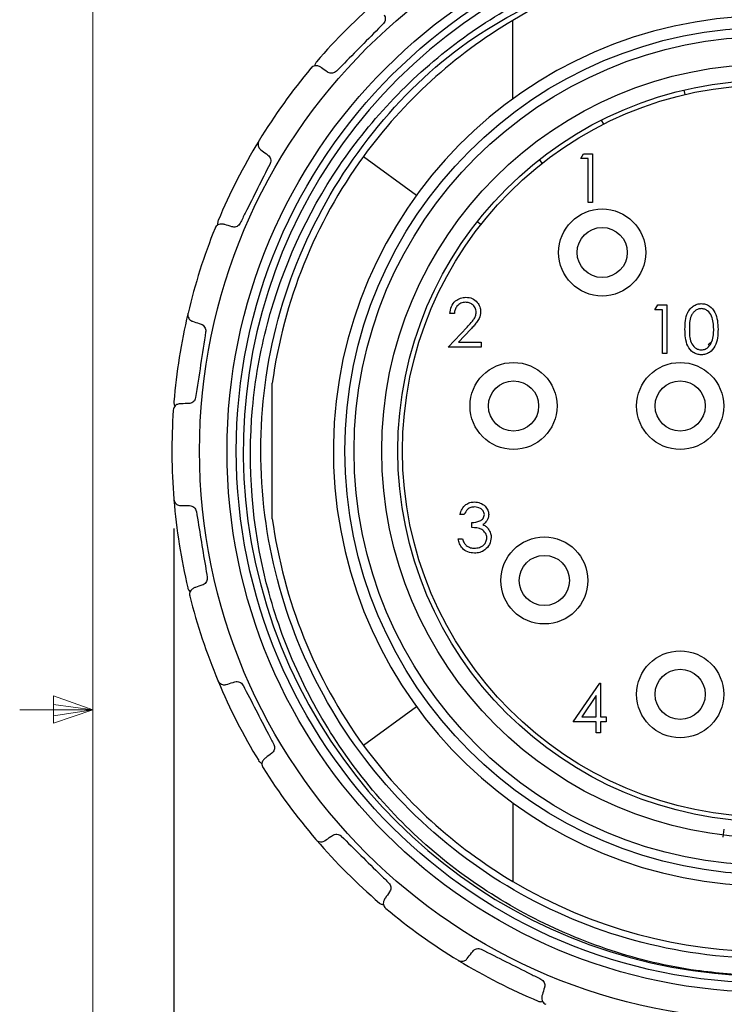
# Model space of a CAD drawing. Units: inches. Extents: x 0.4 to 16.6, y 0.2 to 10.8.
# Drawn here: x 0.5 to 1.7, y 5 to 6.7 of the extents above; entities that cross this region are included whole.
import ezdxf

# ---------------------------------------------------------------- set-up
doc = ezdxf.new("R2010")
doc.units = ezdxf.units.IN
doc.header["$MEASUREMENT"] = 0
doc.layers.add('FORMAT', color=7, linetype='Continuous')
doc.styles.add('SLDTEXTSTYLE0', font='TXT', dxfattribs={"width": 0.75})
doc.dimstyles.new('SLDDIMSTYLE2', dxfattribs={"dimtxt": 0.166667, "dimasz": 0.156, "dimexe": 0, "dimexo": 0.0625, "dimgap": 0.041667, "dimtad": 0, "dimtih": 1, "dimtoh": 1, "dimdec": 1, "dimlfac": 0.5, "dimrnd": 1e-09, "dimzin": 4, "dimdsep": 46, "dimtxsty": 'SLDTEXTSTYLE0', "dimsah": 1, "dimcen": 0.09, "dimadec": 0, "dimazin": 1, "dimtfac": 1, "dimtdec": 1, "dimtofl": 0, "dimtmove": 0, "dimatfit": 3, "dimfxl": 0, "dimfrac": 2, "dimtolj": 1, "dimtzin": 12, "dimarcsym": 0})

# ---------------------------------------------------------------- blocks, each defined once
blk = doc.blocks.new('_D_3')
at = {"layer": 'FORMAT', "color": 7}
for p, q in [((0.7646, 5.8274), (0.7646, 4.356)), ((2.7989, 5.8403), (2.7989, 4.356)), ((1.7323, 4.7245), (1.6816, 4.7245)), ((1.6816, 4.7245), (1.6816, 4.4597)), ((1.9786, 4.7245), (2.0293, 4.7245)), ((2.0293, 4.7245), (2.0293, 4.4597)), ((0.7646, 4.481), (1.5357, 4.481)), ((2.7989, 4.481), (2.1753, 4.481)), ((1.6816, 4.4597), (1.7323, 4.4597)), ((2.0293, 4.4597), (1.9786, 4.4597))]:
    blk.add_line(p, q, dxfattribs=at)
for points in [[(0.7646, 4.481), (0.9206, 4.455), (0.9206, 4.507)], [(2.7989, 4.481), (2.6429, 4.507), (2.6429, 4.455)]]:
    blk.add_solid(points, dxfattribs=at)
at = {"layer": 'FORMAT', "color": 7, "char_height": 0.16667, "attachment_point": 1, "style": 'SLDTEXTSTYLE0'}
for s, insert in [('26', (1.7323, 4.6746)), ('1.0', (1.7016, 4.4185))]:
    blk.add_mtext(s, dxfattribs=dict(at, insert=insert))

msp = doc.modelspace()

# ---------------------------------------------------------------- linework, layer by layer
at = {"color": 7, "linetype": 'Continuous', "lineweight": 18}
for p, q in [((0.6263, 10.6421), (0.6263, 0.3921)), ((0.5591, 5.5411), (0.5591, 5.4945)), ((0.6263, 5.5171), (0.5591, 5.5411)), ((0.6263, 5.5171), (0.5591, 5.5261)), ((0.6263, 5.5171), (0.5013, 5.5171)), ((0.6263, 5.5171), (0.5591, 5.5068)), ((0.6263, 5.5171), (0.5591, 5.4945))]:
    msp.add_line(p, q, dxfattribs=at)
at = {"color": 7, "linetype": 'Continuous', "lineweight": 25}
for p, q in [((1.3437, 6.5618), (1.3437, 6.696)), ((1.6383, 6.5694), (1.6365, 6.5771)), ((1.4991, 6.5187), (1.4955, 6.5258)), ((1.4598, 6.4598), (1.4646, 6.4683)), ((1.4646, 6.4683), (1.4801, 6.4683)), ((1.4801, 6.4683), (1.4801, 6.385)), ((1.0887, 6.4635), (1.1794, 6.3976)), ((1.3941, 6.4519), (1.3893, 6.4581)), ((1.4726, 6.4598), (1.4598, 6.4598)), ((1.4726, 6.385), (1.4726, 6.4598)), ((1.4801, 6.385), (1.4726, 6.385)), ((1.2894, 6.3471), (1.2832, 6.352)), ((1.5867, 6.2012), (1.5916, 6.2097)), ((1.5995, 6.2012), (1.5867, 6.2012)), ((1.5916, 6.2097), (1.607, 6.2097)), ((1.5995, 6.1264), (1.5995, 6.2012)), ((1.607, 6.2097), (1.607, 6.1264)), ((1.244, 6.1949), (1.2365, 6.1949)), ((1.2333, 6.1372), (1.2656, 6.1717)), ((1.272, 6.168), (1.2511, 6.1458)), ((1.2511, 6.1458), (1.2899, 6.1458)), ((1.2899, 6.1458), (1.2899, 6.1372)), ((1.6777, 6.1418), (1.6834, 6.1464)), ((1.2899, 6.1372), (1.2333, 6.1372)), ((1.607, 6.1264), (1.5995, 6.1264)), ((0.9328, 5.8441), (0.9328, 6.0758)), ((1.261, 5.8514), (1.2535, 5.8514)), ((1.2738, 5.829), (1.2738, 5.8375)), ((1.2503, 5.8098), (1.2578, 5.8098)), ((1.4469, 5.4969), (1.4924, 5.5631)), ((1.4924, 5.5631), (1.4939, 5.5631)), ((1.4939, 5.5631), (1.4939, 5.5054)), ((1.4865, 5.5416), (1.4616, 5.5054)), ((1.4865, 5.5054), (1.4865, 5.5416)), ((1.1794, 5.5224), (1.0887, 5.4564)), ((1.4865, 5.4969), (1.4469, 5.4969)), ((1.4616, 5.5054), (1.4865, 5.5054)), ((1.4865, 5.4777), (1.4865, 5.4969)), ((1.4939, 5.5054), (1.5036, 5.5054)), ((1.4939, 5.4969), (1.4939, 5.4777)), ((1.5036, 5.4969), (1.4939, 5.4969)), ((1.5036, 5.5054), (1.5036, 5.4969)), ((1.4939, 5.4777), (1.4865, 5.4777)), ((1.3437, 5.3581), (1.3437, 5.2239)), ((1.7042, 5.313), (1.7025, 5.2993))]:
    msp.add_line(p, q, dxfattribs=at)
for centre, radius in [((1.7813, 5.96), 0.9728), ((1.7813, 5.96), 0.9258), ((1.7813, 5.96), 0.91), ((1.7813, 5.96), 0.7244), ((1.7813, 5.96), 0.7087), ((1.7813, 5.96), 0.6614), ((1.7813, 5.96), 0.6339), ((1.7813, 5.96), 0.626), ((1.4966, 6.2993), 0.0744), ((1.4966, 6.2993), 0.0429), ((1.3451, 6.0369), 0.0744), ((1.6298, 6.0369), 0.0744), ((1.3451, 6.0369), 0.0429), ((1.6298, 6.0369), 0.0429), ((1.3977, 5.7385), 0.0744), ((1.3977, 5.7385), 0.0429), ((1.6298, 5.5438), 0.0744), ((1.6298, 5.5438), 0.0429)]:
    msp.add_circle(centre, radius, dxfattribs=at)
for radius, start, end in [(0.898, 46.7356, 268.821), (0.8563, 59.2686, 120.7314), (1.02, 130.7187, 139.2813), (0.7441, 94.0071, 85.9929), (0.8563, 120.7314, 143.9797), (1.02, 140.082, 148.6446), (1.02, 148.7187, 157.2813), (0.8563, 143.9797, 172.224), (1.02, 158.082, 166.6446), (1.02, 166.7187, 175.2813), (1.02, 176.082, 184.6446), (1.02, 184.7187, 193.2813), (0.8563, 187.776, 216.0203), (1.02, 194.082, 202.6446), (1.02, 202.7187, 211.2813), (0.8563, 216.0203, 239.2686), (1.02, 212.082, 220.6446), (1.02, 220.7187, 229.2813), (0.8563, 239.2686, 300.7314), (1.02, 230.082, 238.6446), (1.02, 238.7187, 247.2813)]:
    msp.add_arc((1.7813, 5.96), radius, start, end, dxfattribs=at)
for points, knots in [([(1.7628, 5.0622), (1.7275, 5.0645), (1.6425, 5.07), (1.4614, 5.1137), (1.2805, 5.2079), (1.0951, 5.3758), (0.9833, 5.5454), (0.9023, 5.781), (0.8861, 5.983), (0.9292, 6.2274), (1.033, 6.4566), (1.2072, 6.6381), (1.4164, 6.7677), (1.6072, 6.8273), (1.8512, 6.8389), (2.0895, 6.7946), (2.246, 6.69), (2.3205, 6.6402)], [0, 0, 0, 0, 0.031747, 0.076511, 0.16672, 0.211205, 0.300869, 0.345219, 0.434787, 0.478905, 0.567732, 0.656559, 0.700497, 0.788487, 0.832008, 0.919998, 1, 1, 1, 1]), ([(2.6325, 5.7902), (2.6132, 5.7203), (2.5747, 5.5808), (2.4552, 5.4), (2.2975, 5.2509), (2.1023, 5.1428), (1.8786, 5.0871), (1.648, 5.0922), (1.4294, 5.156), (1.2342, 5.2733), (1.074, 5.4392), (0.9631, 5.6414), (0.909, 5.8627), (0.9131, 6.0904), (0.9765, 6.3123), (1.0966, 6.5085), (1.2572, 6.6668), (1.3881, 6.7306), (1.452, 6.7617)], [0, 0, 0, 0, 0.0605981, 0.1209402, 0.1792339, 0.2415856, 0.3061378, 0.37069, 0.4330416, 0.4953933, 0.5599455, 0.6244977, 0.6868494, 0.7492011, 0.8137533, 0.8783054, 0.9406571, 1, 1, 1, 1]), ([(1.1238, 6.7056), (1.1244, 6.7045), (1.1258, 6.7022), (1.1262, 6.6981), (1.1252, 6.6941), (1.1237, 6.6917), (1.1227, 6.6906), (1.1226, 6.6905)], [0, 0, 0, 0, 0.251861, 0.505976, 0.74253, 0.970633, 1, 1, 1, 1]), ([(1.1226, 6.6905), (1.1004, 6.6681), (1.0737, 6.641), (1.047, 6.614), (1.0424, 6.6094)], [0, 0, 0, 0, 0.828449, 1, 1, 1, 1]), ([(1.0147, 6.6166), (1.0129, 6.6175), (1.0084, 6.6196), (1.0028, 6.6179), (0.9999, 6.6156), (0.999, 6.6145), (0.999, 6.6145)], [0, 0, 0, 0, 0.287033, 0.732454, 0.988841, 1, 1, 1, 1]), ([(1.0082, 6.6254), (1.0078, 6.6248), (1.0068, 6.6236), (1.0058, 6.6211), (1.0052, 6.6191), (1.0054, 6.6181), (1.0054, 6.6178)], [0, 0, 0, 0, 0.213165, 0.47684, 0.883174, 1, 1, 1, 1]), ([(1.0273, 6.6079), (1.0236, 6.6105), (1.0189, 6.6137), (1.0154, 6.6162), (1.0147, 6.6166)], [0, 0, 0, 0, 0.809478, 1, 1, 1, 1]), ([(1.0424, 6.6094), (1.0414, 6.6085), (1.0395, 6.6069), (1.0357, 6.6058), (1.0319, 6.6058), (1.0291, 6.6068), (1.0277, 6.6077), (1.0273, 6.6079)], [0, 0, 0, 0, 0.225659, 0.452431, 0.679734, 0.91248, 1, 1, 1, 1]), ([(0.9102, 6.4907), (0.9102, 6.4907), (0.9087, 6.4882), (0.9078, 6.4832), (0.9104, 6.4775), (0.9128, 6.4755), (0.9133, 6.4751)], [0, 0, 0, 0, 0.01117, 0.563327, 0.906336, 1, 1, 1, 1]), ([(0.9133, 6.4751), (0.9163, 6.4729), (0.92, 6.4701), (0.9247, 6.4666), (0.9255, 6.466)], [0, 0, 0, 0, 0.809047, 1, 1, 1, 1]), ([(0.9255, 6.466), (0.9265, 6.4651), (0.9285, 6.4633), (0.9302, 6.4595), (0.9305, 6.4554), (0.9298, 6.4527), (0.9291, 6.4513), (0.929, 6.4512)], [0, 0, 0, 0, 0.252141, 0.506223, 0.742762, 0.970863, 1, 1, 1, 1]), ([(0.929, 6.4512), (0.9149, 6.423), (0.8979, 6.3891), (0.8808, 6.3551), (0.8779, 6.3493)], [0, 0, 0, 0, 0.828474, 1, 1, 1, 1]), ([(0.8493, 6.3476), (0.8474, 6.3479), (0.8439, 6.3484), (0.8399, 6.3466), (0.8369, 6.3443), (0.8355, 6.3421), (0.835, 6.3408), (0.835, 6.3407)], [0, 0, 0, 0, 0.286734, 0.5068333, 0.7329904, 0.9888571, 1, 1, 1, 1]), ([(0.8404, 6.3539), (0.8402, 6.3532), (0.8396, 6.3517), (0.8394, 6.3491), (0.8395, 6.3472), (0.8399, 6.3464), (0.8399, 6.3464)], [0, 0, 0, 0, 0.235369, 0.526103, 0.974309, 1, 1, 1, 1]), ([(0.864, 6.3432), (0.8596, 6.3446), (0.8542, 6.3462), (0.8501, 6.3474), (0.8493, 6.3476)], [0, 0, 0, 0, 0.80957, 1, 1, 1, 1]), ([(0.8779, 6.3493), (0.8772, 6.3482), (0.8759, 6.346), (0.8726, 6.3438), (0.869, 6.3427), (0.866, 6.3427), (0.8644, 6.3431), (0.864, 6.3432)], [0, 0, 0, 0, 0.225828, 0.452601, 0.679906, 0.91266, 1, 1, 1, 1]), ([(1.2365, 6.1949), (1.237, 6.199), (1.2379, 6.2071), (1.245, 6.2163), (1.2541, 6.2219), (1.2605, 6.2224), (1.2636, 6.2227)], [0, 0, 0, 0, 0.280029, 0.559515, 0.779668, 1, 1, 1, 1]), ([(1.2633, 6.2142), (1.2604, 6.2139), (1.2547, 6.2133), (1.2483, 6.2081), (1.2448, 6.2016), (1.2442, 6.1971), (1.244, 6.1949)], [0, 0, 0, 0, 0.2796987, 0.5588466, 0.7791762, 1, 1, 1, 1]), ([(1.2813, 6.1973), (1.281, 6.1998), (1.2803, 6.205), (1.2752, 6.2105), (1.2693, 6.2137), (1.2653, 6.214), (1.2633, 6.2142)], [0, 0, 0, 0, 0.279126, 0.558978, 0.77935, 1, 1, 1, 1]), ([(1.2636, 6.2227), (1.2674, 6.2224), (1.2748, 6.2217), (1.283, 6.2149), (1.288, 6.2066), (1.2886, 6.2008), (1.2888, 6.1979)], [0, 0, 0, 0, 0.27989, 0.559224, 0.779582, 1, 1, 1, 1]), ([(1.2656, 6.1717), (1.268, 6.1743), (1.2719, 6.1784), (1.277, 6.1846), (1.2807, 6.1905), (1.2811, 6.195), (1.2813, 6.1973)], [0, 0, 0, 0, 0.340542, 0.56085, 0.780599, 1, 1, 1, 1]), ([(1.2888, 6.1979), (1.2883, 6.1939), (1.2875, 6.1873), (1.2821, 6.1797), (1.2773, 6.1737), (1.2737, 6.1699), (1.272, 6.168)], [0, 0, 0, 0, 0.33837, 0.558748, 0.779361, 1, 1, 1, 1]), ([(1.638, 6.168), (1.6383, 6.178), (1.6387, 6.1904), (1.6465, 6.203), (1.6519, 6.2079), (1.6586, 6.2113), (1.6634, 6.2117), (1.6659, 6.2119)], [0, 0, 0, 0, 0.498702, 0.6241765, 0.7494675, 0.8747453, 1, 1, 1, 1]), ([(1.6661, 6.2033), (1.6642, 6.2031), (1.6604, 6.2028), (1.6553, 6.1998), (1.6513, 6.1957), (1.6458, 6.1856), (1.6456, 6.1758), (1.6455, 6.1681)], [0, 0, 0, 0, 0.125139, 0.250418, 0.375519, 0.500847, 1, 1, 1, 1]), ([(1.6659, 6.2119), (1.6683, 6.2117), (1.6732, 6.2113), (1.6822, 6.2069), (1.6934, 6.193), (1.6941, 6.178), (1.6946, 6.168)], [0, 0, 0, 0, 0.1256, 0.251197, 0.500581, 1, 1, 1, 1]), ([(1.6871, 6.1681), (1.6868, 6.1758), (1.6864, 6.1874), (1.6786, 6.1988), (1.6718, 6.2027), (1.668, 6.2031), (1.6661, 6.2033)], [0, 0, 0, 0, 0.5000715, 0.7490206, 0.8745985, 1, 1, 1, 1]), ([(0.7888, 6.1956), (0.7888, 6.1955), (0.7882, 6.1927), (0.7888, 6.1877), (0.793, 6.1831), (0.7959, 6.1819), (0.7966, 6.1817)], [0, 0, 0, 0, 0.01117, 0.563327, 0.906358, 1, 1, 1, 1]), ([(0.7966, 6.1817), (0.8001, 6.1805), (0.8045, 6.179), (0.81, 6.1771), (0.8111, 6.1768)], [0, 0, 0, 0, 0.809195, 1, 1, 1, 1]), ([(0.8111, 6.1768), (0.8123, 6.1762), (0.8147, 6.1752), (0.8174, 6.172), (0.819, 6.1683), (0.8192, 6.1654), (0.819, 6.164), (0.819, 6.1638)], [0, 0, 0, 0, 0.2522484, 0.5063175, 0.742851, 0.9709503, 1, 1, 1, 1]), ([(1.6659, 6.1243), (1.6634, 6.1245), (1.6586, 6.1249), (1.6497, 6.1292), (1.6388, 6.1432), (1.6383, 6.1581), (1.638, 6.168)], [0, 0, 0, 0, 0.125551, 0.25109, 0.50025, 1, 1, 1, 1]), ([(1.6455, 6.1681), (1.6455, 6.1603), (1.6456, 6.1486), (1.6536, 6.1372), (1.6604, 6.1334), (1.6642, 6.133), (1.6661, 6.1328)], [0, 0, 0, 0, 0.500291, 0.749086, 0.874606, 1, 1, 1, 1]), ([(1.6946, 6.168), (1.6942, 6.158), (1.6935, 6.143), (1.6821, 6.1292), (1.6732, 6.1249), (1.6683, 6.1245), (1.6659, 6.1243)], [0, 0, 0, 0, 0.499407, 0.748743, 0.874372, 1, 1, 1, 1]), ([(1.684, 6.1471), (1.6851, 6.151), (1.6869, 6.1578), (1.6871, 6.1649), (1.6871, 6.1681)], [0, 0, 0, 0, 0.559599, 1, 1, 1, 1]), ([(1.6661, 6.1328), (1.6684, 6.1331), (1.6729, 6.1337), (1.68, 6.1384), (1.6825, 6.1438), (1.684, 6.1471)], [0, 0, 0, 0, 0.2802572, 0.5607811, 1, 1, 1, 1]), ([(0.8018, 6.0511), (0.8015, 6.0498), (0.8009, 6.0473), (0.7985, 6.0442), (0.7953, 6.042), (0.7925, 6.0412), (0.7909, 6.0411), (0.7904, 6.041)], [0, 0, 0, 0, 0.225875, 0.452648, 0.679954, 0.91271, 1, 1, 1, 1]), ([(0.7752, 6.0407), (0.7732, 6.0403), (0.7682, 6.0393), (0.7647, 6.0347), (0.7638, 6.0311), (0.7637, 6.0297), (0.7636, 6.0297)], [0, 0, 0, 0, 0.2871346, 0.7326038, 0.9888413, 1, 1, 1, 1]), ([(0.7647, 6.0439), (0.7647, 6.0432), (0.7647, 6.0416), (0.7652, 6.039), (0.766, 6.0371), (0.7668, 6.0363), (0.7669, 6.0362)], [0, 0, 0, 0, 0.213766, 0.47769, 0.884618, 1, 1, 1, 1]), ([(0.7904, 6.041), (0.7859, 6.0409), (0.7802, 6.0408), (0.776, 6.0407), (0.7752, 6.0407)], [0, 0, 0, 0, 0.809565, 1, 1, 1, 1]), ([(0.7646, 5.8774), (0.7646, 5.8773), (0.7649, 5.8744), (0.767, 5.8699), (0.7725, 5.8668), (0.7756, 5.8666), (0.7763, 5.8665)], [0, 0, 0, 0, 0.01117, 0.563327, 0.906359, 1, 1, 1, 1]), ([(0.7763, 5.8665), (0.78, 5.8665), (0.7846, 5.8664), (0.7904, 5.8664), (0.7915, 5.8664)], [0, 0, 0, 0, 0.809202, 1, 1, 1, 1]), ([(0.7915, 5.8664), (0.7929, 5.8662), (0.7955, 5.8659), (0.7991, 5.8638), (0.8017, 5.8607), (0.8028, 5.8581), (0.803, 5.8566), (0.8031, 5.8565)], [0, 0, 0, 0, 0.252253, 0.506322, 0.742855, 0.970954, 1, 1, 1, 1]), ([(1.2535, 5.8514), (1.2545, 5.8546), (1.2564, 5.861), (1.2627, 5.8681), (1.2705, 5.8722), (1.2757, 5.8726), (1.2783, 5.8728)], [0, 0, 0, 0, 0.280288, 0.55968, 0.779747, 1, 1, 1, 1]), ([(1.2784, 5.8642), (1.2762, 5.8641), (1.2719, 5.8637), (1.265, 5.8596), (1.2625, 5.8545), (1.261, 5.8514)], [0, 0, 0, 0, 0.280636, 0.560364, 1, 1, 1, 1]), ([(1.2783, 5.8728), (1.2817, 5.8724), (1.2884, 5.8717), (1.2965, 5.8663), (1.3016, 5.8591), (1.3023, 5.8538), (1.3026, 5.8511)], [0, 0, 0, 0, 0.280085, 0.559868, 0.780099, 1, 1, 1, 1]), ([(1.2952, 5.8512), (1.2947, 5.8534), (1.2939, 5.8577), (1.2875, 5.8631), (1.2819, 5.8638), (1.2784, 5.8642)], [0, 0, 0, 0, 0.278859, 0.560074, 1, 1, 1, 1]), ([(0.8031, 5.8565), (0.8082, 5.8254), (0.8144, 5.7879), (0.8206, 5.7504), (0.8216, 5.7439)], [0, 0, 0, 0, 0.828474, 1, 1, 1, 1]), ([(1.2738, 5.8375), (1.2785, 5.838), (1.2856, 5.8386), (1.2925, 5.8435), (1.2948, 5.8477), (1.2951, 5.85), (1.2952, 5.8512)], [0, 0, 0, 0, 0.499418, 0.749016, 0.874544, 1, 1, 1, 1]), ([(1.3026, 5.8511), (1.3025, 5.8492), (1.3022, 5.8454), (1.2992, 5.839), (1.2953, 5.8359), (1.2929, 5.834)], [0, 0, 0, 0, 0.280508, 0.560792, 1, 1, 1, 1]), ([(1.2994, 5.8114), (1.2993, 5.8128), (1.2991, 5.8157), (1.2965, 5.821), (1.2887, 5.8282), (1.2798, 5.8287), (1.2738, 5.829)], [0, 0, 0, 0, 0.125587, 0.251191, 0.500605, 1, 1, 1, 1]), ([(1.2929, 5.834), (1.2949, 5.833), (1.2983, 5.8312), (1.3008, 5.8282), (1.3019, 5.8269)], [0, 0, 0, 0, 0.559795, 1, 1, 1, 1]), ([(1.3019, 5.8269), (1.3035, 5.8243), (1.3064, 5.8198), (1.3068, 5.8144), (1.3069, 5.8121)], [0, 0, 0, 0, 0.5594191, 1, 1, 1, 1]), ([(1.2781, 5.7852), (1.2743, 5.7855), (1.2666, 5.7862), (1.2576, 5.7926), (1.2524, 5.801), (1.251, 5.8068), (1.2503, 5.8098)], [0, 0, 0, 0, 0.279886, 0.558979, 0.779263, 1, 1, 1, 1]), ([(1.2578, 5.8098), (1.2585, 5.8073), (1.2599, 5.803), (1.263, 5.7997), (1.2643, 5.7982)], [0, 0, 0, 0, 0.560694, 1, 1, 1, 1]), ([(1.3069, 5.8121), (1.3063, 5.808), (1.3051, 5.7998), (1.2973, 5.7908), (1.2878, 5.7859), (1.2813, 5.7854), (1.2781, 5.7852)], [0, 0, 0, 0, 0.279304, 0.558838, 0.779277, 1, 1, 1, 1]), ([(1.2782, 5.7937), (1.2811, 5.7939), (1.2869, 5.7943), (1.2939, 5.7986), (1.2986, 5.8046), (1.2992, 5.8091), (1.2994, 5.8114)], [0, 0, 0, 0, 0.280599, 0.560151, 0.780303, 1, 1, 1, 1]), ([(1.2643, 5.7982), (1.2667, 5.7967), (1.271, 5.7941), (1.276, 5.7938), (1.2782, 5.7937)], [0, 0, 0, 0, 0.558748, 1, 1, 1, 1]), ([(0.8216, 5.7439), (0.8217, 5.7427), (0.8219, 5.7401), (0.8206, 5.7364), (0.8183, 5.7333), (0.8158, 5.7316), (0.8143, 5.731), (0.8139, 5.7309)], [0, 0, 0, 0, 0.225828, 0.452601, 0.679905, 0.912659, 1, 1, 1, 1]), ([(0.7885, 5.7256), (0.7887, 5.725), (0.7892, 5.7234), (0.7905, 5.7212), (0.7919, 5.7196), (0.7928, 5.7191), (0.793, 5.719)], [0, 0, 0, 0, 0.213727, 0.477639, 0.884533, 1, 1, 1, 1]), ([(0.7995, 5.7258), (0.7977, 5.7249), (0.7933, 5.7224), (0.7914, 5.7169), (0.7916, 5.7132), (0.7919, 5.7118), (0.7919, 5.7118)], [0, 0, 0, 0, 0.287013, 0.732425, 0.9888413, 1, 1, 1, 1]), ([(0.8139, 5.7309), (0.8096, 5.7294), (0.8043, 5.7275), (0.8002, 5.7261), (0.7995, 5.7258)], [0, 0, 0, 0, 0.80946, 1, 1, 1, 1]), ([(0.8399, 5.5673), (0.8399, 5.5672), (0.8411, 5.5645), (0.8445, 5.5609), (0.8506, 5.5596), (0.8537, 5.5604), (0.8543, 5.5605)], [0, 0, 0, 0, 0.01117, 0.563327, 0.906339, 1, 1, 1, 1]), ([(0.8543, 5.5605), (0.8579, 5.5617), (0.8623, 5.563), (0.8679, 5.5648), (0.8689, 5.5651)], [0, 0, 0, 0, 0.809072, 1, 1, 1, 1]), ([(0.8689, 5.5651), (0.8702, 5.5654), (0.8728, 5.5659), (0.8769, 5.565), (0.8803, 5.5629), (0.8822, 5.5607), (0.8829, 5.5594), (0.8829, 5.5593)], [0, 0, 0, 0, 0.252159, 0.506239, 0.742777, 0.970877, 1, 1, 1, 1]), ([(0.8829, 5.5593), (0.8974, 5.5313), (0.9149, 5.4975), (0.9324, 5.4638), (0.9353, 5.458)], [0, 0, 0, 0, 0.828449, 1, 1, 1, 1]), ([(0.9353, 5.458), (0.9358, 5.4568), (0.9368, 5.4544), (0.9367, 5.4504), (0.9354, 5.4468), (0.9336, 5.4445), (0.9324, 5.4434), (0.932, 5.4432)], [0, 0, 0, 0, 0.225658, 0.45243, 0.679733, 0.912479, 1, 1, 1, 1]), ([(0.932, 5.4432), (0.9284, 5.4404), (0.9239, 5.437), (0.9205, 5.4344), (0.9199, 5.4339)], [0, 0, 0, 0, 0.809186, 1, 1, 1, 1]), ([(0.9095, 5.4303), (0.9099, 5.4298), (0.9108, 5.4285), (0.9128, 5.4267), (0.9146, 5.4256), (0.9156, 5.4254), (0.9159, 5.4254)], [0, 0, 0, 0, 0.21347, 0.477288, 0.883941, 1, 1, 1, 1]), ([(0.9199, 5.4339), (0.9185, 5.4324), (0.915, 5.4287), (0.9149, 5.4229), (0.9163, 5.4194), (0.917, 5.4183), (0.917, 5.4182)], [0, 0, 0, 0, 0.286695, 0.731956, 0.988841, 1, 1, 1, 1]), ([(1.0356, 5.3025), (1.0367, 5.3031), (1.039, 5.3045), (1.0432, 5.3049), (1.0471, 5.3039), (1.0496, 5.3024), (1.0506, 5.3014), (1.0507, 5.3013)], [0, 0, 0, 0, 0.251903, 0.506014, 0.742566, 0.970668, 1, 1, 1, 1]), ([(1.0073, 5.2956), (1.0074, 5.2955), (1.0093, 5.2933), (1.0137, 5.2909), (1.0199, 5.2916), (1.0226, 5.2933), (1.0231, 5.2936)], [0, 0, 0, 0, 0.01117, 0.563326, 0.906285, 1, 1, 1, 1]), ([(1.0231, 5.2936), (1.0262, 5.2958), (1.03, 5.2985), (1.0347, 5.3018), (1.0356, 5.3025)], [0, 0, 0, 0, 0.808723, 1, 1, 1, 1]), ([(1.0507, 5.3013), (1.0731, 5.2791), (1.1002, 5.2524), (1.1272, 5.2257), (1.1319, 5.2211)], [0, 0, 0, 0, 0.828449, 1, 1, 1, 1]), ([(1.1319, 5.2211), (1.1327, 5.2202), (1.1344, 5.2182), (1.1355, 5.2144), (1.1354, 5.2106), (1.1344, 5.2078), (1.1335, 5.2064), (1.1333, 5.206)], [0, 0, 0, 0, 0.225659, 0.452431, 0.679734, 0.91248, 1, 1, 1, 1]), ([(1.1333, 5.206), (1.1307, 5.2023), (1.1275, 5.1976), (1.1251, 5.1941), (1.1246, 5.1934)], [0, 0, 0, 0, 0.809478, 1, 1, 1, 1]), ([(1.1159, 5.1869), (1.1164, 5.1865), (1.1177, 5.1855), (1.1201, 5.1845), (1.1221, 5.1839), (1.1232, 5.1841), (1.1234, 5.1841)], [0, 0, 0, 0, 0.213165, 0.47684, 0.883174, 1, 1, 1, 1]), ([(1.1246, 5.1934), (1.1238, 5.1916), (1.1216, 5.1871), (1.1233, 5.1815), (1.1256, 5.1786), (1.1267, 5.1777), (1.1267, 5.1777)], [0, 0, 0, 0, 0.287033, 0.732454, 0.988841, 1, 1, 1, 1]), ([(1.2661, 5.092), (1.2684, 5.095), (1.2711, 5.0987), (1.2746, 5.1034), (1.2753, 5.1042)], [0, 0, 0, 0, 0.809047, 1, 1, 1, 1]), ([(1.2753, 5.1042), (1.2761, 5.1052), (1.2779, 5.1072), (1.2817, 5.1089), (1.2858, 5.1092), (1.2886, 5.1085), (1.2899, 5.1078), (1.29, 5.1078)], [0, 0, 0, 0, 0.252141, 0.506223, 0.742762, 0.970863, 1, 1, 1, 1]), ([(1.29, 5.1078), (1.3182, 5.0936), (1.3522, 5.0766), (1.3861, 5.0596), (1.392, 5.0566)], [0, 0, 0, 0, 0.828474, 1, 1, 1, 1]), ([(1.2505, 5.0889), (1.2506, 5.0889), (1.2531, 5.0874), (1.258, 5.0865), (1.2637, 5.0891), (1.2657, 5.0915), (1.2661, 5.092)], [0, 0, 0, 0, 0.01117, 0.563327, 0.906336, 1, 1, 1, 1]), ([(1.392, 5.0566), (1.3931, 5.0559), (1.3953, 5.0546), (1.3975, 5.0513), (1.3986, 5.0477), (1.3985, 5.0447), (1.3981, 5.0431), (1.398, 5.0427)], [0, 0, 0, 0, 0.225828, 0.452601, 0.679906, 0.91266, 1, 1, 1, 1]), ([(1.398, 5.0427), (1.3967, 5.0383), (1.3951, 5.0329), (1.3938, 5.0288), (1.3936, 5.028)], [0, 0, 0, 0, 0.80957, 1, 1, 1, 1]), ([(1.3873, 5.0191), (1.388, 5.0189), (1.3895, 5.0183), (1.3921, 5.0181), (1.3942, 5.0183), (1.3951, 5.0187), (1.3953, 5.0188)], [0, 0, 0, 0, 0.213611, 0.477469, 0.884243, 1, 1, 1, 1]), ([(1.3936, 5.028), (1.3934, 5.0261), (1.3927, 5.021), (1.3961, 5.0163), (1.3992, 5.0142), (1.4005, 5.0137), (1.4005, 5.0137)], [0, 0, 0, 0, 0.28714, 0.732612, 0.988841, 1, 1, 1, 1])]:
    msp.add_open_spline(points, degree=3, knots=knots, dxfattribs=at)
msp.add_open_spline([(0.819, 6.1638), (0.8161, 6.145), (0.8104, 6.1074), (0.8047, 6.0699), (0.8018, 6.0511)], degree=3, dxfattribs=at)

# ---------------------------------------------------------------- dimensions: what is measured, and where the dimension line sits
at = {"layer": 'FORMAT', "color": 7}
dim = msp.add_linear_dim(base=(0.7646, 4.481), p1=(2.7989, 5.8903), p2=(0.7646, 5.8774), dimstyle='SLDDIMSTYLE2', dxfattribs=at)
dim.commit()
dim.dimension.update_dxf_attribs({"geometry": '_D_3', "text_midpoint": (1.8555, 4.481), "dimtype": 160})

doc.saveas('drawing.dxf')
